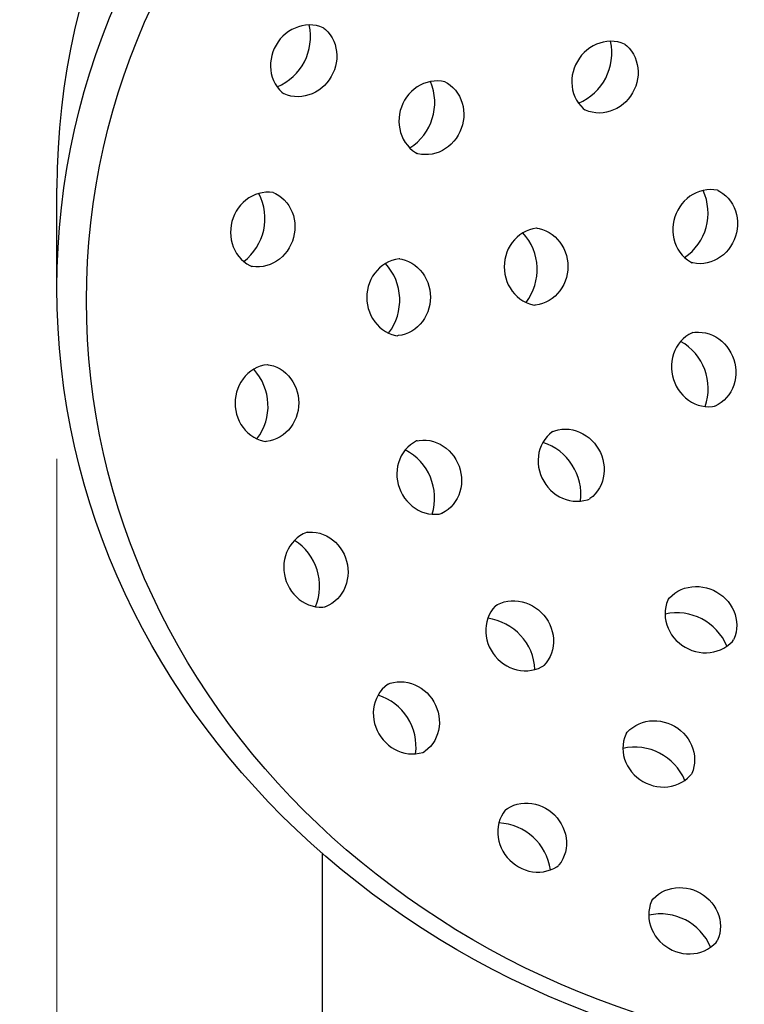
# Model space of a CAD drawing. Units: millimetres. Extents: x -1864 to 4058, y -3352 to -330.
# Drawn here: x -1741 to -1688, y -1941 to -1869 of the extents above; entities that cross this region are included whole.
import ezdxf

# ---------------------------------------------------------------- set-up
doc = ezdxf.new("R2010")
doc.units = ezdxf.units.MM
doc.styles.get("Standard").update_dxf_attribs({"font": 'arial.ttf'})
doc.dimstyles.new('200', dxfattribs={"dimtxt": 5, "dimasz": 5, "dimexe": 1.25, "dimexo": 5, "dimgap": 1, "dimtad": 0, "dimtih": 1, "dimtoh": 1, "dimtxsty": 'Standard', "dimcen": 0, "dimclrd": 256, "dimclre": 256, "dimadec": 0, "dimazin": 0, "dimtfac": 1, "dimtmove": 0, "dimatfit": 3, "dimfxl": 0, "dimlwd": 9, "dimlwe": 9, "dimarcsym": 0})
doc.dimstyles.new('500', dxfattribs={"dimtxt": 12.5, "dimasz": 12.5, "dimexe": 1.25, "dimexo": 12.5, "dimgap": 1, "dimtad": 0, "dimtih": 1, "dimtoh": 1, "dimtxsty": 'Standard', "dimcen": 0, "dimclrd": 256, "dimclre": 256, "dimadec": 0, "dimazin": 0, "dimtfac": 1, "dimtmove": 0, "dimatfit": 3, "dimfxl": 0, "dimlwd": 9, "dimlwe": 9, "dimarcsym": 0})

# ---------------------------------------------------------------- blocks, each defined once
blk = doc.blocks.new('*D20')
at = {"lineweight": 9}
for p, q in [((-1582.758, -1816.797), (-1513.009, -1816.797)), ((-1520.509, -1835.547), (-1520.509, -2174.224)), ((-1520.509, -2557.047), (-1520.509, -2218.37)), ((-1696.284, -2575.797), (-1513.009, -2575.797))]:
    blk.add_line(p, q, dxfattribs=at)
for points in [[(-1523.634, -1835.547), (-1517.384, -1835.547), (-1520.509, -1816.797)], [(-1523.634, -2557.047), (-1517.384, -2557.047), (-1520.509, -2575.797)]]:
    blk.add_solid(points)
at = {"layer": 'Defpoints', "color": 0}
for p in [(-1595.258, -1816.797), (-1708.784, -2575.797), (-1520.509, -2575.797)]:
    blk.add_point(p, dxfattribs=at)
at = {"color": 0, "insert": (-1520.509, -2196.297), "char_height": 18.75, "attachment_point": 5}
blk.add_mtext('780', dxfattribs=at)
blk = doc.blocks.new('*D21')
at = {"lineweight": 9}
for p, q in [((-1696.284, -1652.797), (-1458.883, -1652.797)), ((-1466.383, -1671.547), (-1466.383, -2092.224)), ((-1466.383, -2557.047), (-1466.383, -2136.37)), ((-1508.009, -2575.797), (-1458.883, -2575.797))]:
    blk.add_line(p, q, dxfattribs=at)
for points in [[(-1469.508, -1671.547), (-1463.258, -1671.547), (-1466.383, -1652.797)], [(-1469.508, -2557.047), (-1463.258, -2557.047), (-1466.383, -2575.797)]]:
    blk.add_solid(points)
at = {"layer": 'Defpoints', "color": 0}
for p in [(-1708.784, -1652.797), (-1466.383, -1652.797), (-1520.509, -2575.797)]:
    blk.add_point(p, dxfattribs=at)
at = {"color": 0, "insert": (-1466.383, -2114.297), "char_height": 18.75, "attachment_point": 5}
blk.add_mtext('895', dxfattribs=at)
blk = doc.blocks.new('*D22')
at = {"lineweight": 9}
for p, q in [((-1748.284, -1850.797), (-1849.944, -1850.797)), ((-1842.444, -1869.547), (-1842.444, -2191.224)), ((-1842.444, -2557.047), (-1842.444, -2235.37)), ((-1748.284, -2575.797), (-1849.944, -2575.797))]:
    blk.add_line(p, q, dxfattribs=at)
for points in [[(-1845.569, -1869.547), (-1839.319, -1869.547), (-1842.444, -1850.797)], [(-1845.569, -2557.047), (-1839.319, -2557.047), (-1842.444, -2575.797)]]:
    blk.add_solid(points)
at = {"layer": 'Defpoints', "color": 0}
for p in [(-1735.784, -1850.797), (-1842.444, -2575.797), (-1735.784, -2575.797)]:
    blk.add_point(p, dxfattribs=at)
at = {"color": 0, "insert": (-1842.444, -2213.297), "char_height": 18.75, "attachment_point": 5}
blk.add_mtext('725', dxfattribs=at)
blk = doc.blocks.new('*D25')
at = {"lineweight": 9}
for p, q in [((-1738.174, -1901.379), (-1738.174, -1971.478)), ((-1611.262, -1901.379), (-1611.262, -1971.478)), ((-1738.174, -1970.228), (-1766.105, -1970.228)), ((-1623.762, -1970.228), (-1725.674, -1970.228))]:
    blk.add_line(p, q, dxfattribs=at)
for points in [[(-1725.674, -1968.145), (-1725.674, -1972.311), (-1738.174, -1970.228)], [(-1623.762, -1968.145), (-1623.762, -1972.311), (-1611.262, -1970.228)]]:
    blk.add_solid(points)
at = {"layer": 'Defpoints', "color": 0}
for p in [(-1738.174, -1888.879), (-1611.262, -1888.879), (-1611.262, -1970.228)]:
    blk.add_point(p, dxfattribs=at)
at = {"color": 0, "insert": (-1795.516, -1970.228), "char_height": 12.5, "attachment_point": 5}
blk.add_mtext('{\\H1.38x;Ø120}', dxfattribs=at)

msp = doc.modelspace()

# ---------------------------------------------------------------- linework, layer by layer
for p, q in [((-1738.174, -1888.879), (-1738.174, -1881.582)), ((-1718.784, -1930.262), (-1718.784, -2081.085))]:
    msp.add_line(p, q)
for points in [[(-1718.654, -1869.855), (-1718.698, -1869.833), (-1718.944, -1869.74), (-1719.199, -1869.674), (-1719.46, -1869.635), (-1719.725, -1869.624), (-1719.989, -1869.64), (-1720.252, -1869.683), (-1720.51, -1869.752), (-1720.761, -1869.846), (-1721.003, -1869.964), (-1721.233, -1870.105), (-1721.45, -1870.268), (-1721.651, -1870.449), (-1721.836, -1870.649), (-1722.003, -1870.865), (-1722.15, -1871.095), (-1722.275, -1871.337), (-1722.379, -1871.589), (-1722.46, -1871.849), (-1722.516, -1872.115), (-1722.548, -1872.384), (-1722.555, -1872.653), (-1722.537, -1872.922), (-1722.493, -1873.186), (-1722.424, -1873.444), (-1722.33, -1873.693), (-1722.211, -1873.931), (-1722.069, -1874.154), (-1721.905, -1874.361), (-1721.72, -1874.548), (-1721.604, -1874.643)], [(-1718.654, -1869.855), (-1718.538, -1869.951), (-1718.353, -1870.138), (-1718.189, -1870.345), (-1718.047, -1870.568), (-1717.928, -1870.805), (-1717.834, -1871.054), (-1717.765, -1871.312), (-1717.721, -1871.577), (-1717.703, -1871.845), (-1717.71, -1872.115), (-1717.742, -1872.384), (-1717.799, -1872.65), (-1717.879, -1872.91), (-1717.983, -1873.162), (-1718.109, -1873.404), (-1718.255, -1873.634), (-1718.422, -1873.85), (-1718.607, -1874.049), (-1718.809, -1874.231), (-1719.025, -1874.393), (-1719.256, -1874.534), (-1719.497, -1874.653), (-1719.748, -1874.747), (-1720.006, -1874.816), (-1720.269, -1874.859), (-1720.534, -1874.875), (-1720.798, -1874.864), (-1721.059, -1874.825), (-1721.314, -1874.759), (-1721.56, -1874.666), (-1721.604, -1874.643)], [(-1696.611, -1871.049), (-1696.655, -1871.027), (-1696.901, -1870.934), (-1697.156, -1870.868), (-1697.417, -1870.829), (-1697.681, -1870.818), (-1697.946, -1870.834), (-1698.208, -1870.877), (-1698.466, -1870.946), (-1698.717, -1871.04), (-1698.959, -1871.158), (-1699.189, -1871.299), (-1699.406, -1871.462), (-1699.608, -1871.643), (-1699.793, -1871.843), (-1699.959, -1872.059), (-1700.106, -1872.289), (-1700.232, -1872.531), (-1700.335, -1872.783), (-1700.416, -1873.043), (-1700.473, -1873.309), (-1700.505, -1873.578), (-1700.512, -1873.847), (-1700.493, -1874.116), (-1700.449, -1874.38), (-1700.38, -1874.638), (-1700.286, -1874.887), (-1700.168, -1875.125), (-1700.026, -1875.348), (-1699.862, -1875.555), (-1699.677, -1875.742), (-1699.561, -1875.837)], [(-1696.611, -1871.049), (-1696.494, -1871.145), (-1696.309, -1871.332), (-1696.145, -1871.539), (-1696.003, -1871.762), (-1695.885, -1871.999), (-1695.791, -1872.248), (-1695.722, -1872.506), (-1695.678, -1872.771), (-1695.659, -1873.039), (-1695.667, -1873.309), (-1695.699, -1873.578), (-1695.755, -1873.844), (-1695.836, -1874.104), (-1695.939, -1874.356), (-1696.065, -1874.598), (-1696.212, -1874.828), (-1696.378, -1875.044), (-1696.563, -1875.243), (-1696.765, -1875.425), (-1696.982, -1875.587), (-1697.212, -1875.728), (-1697.454, -1875.847), (-1697.705, -1875.941), (-1697.963, -1876.01), (-1698.225, -1876.053), (-1698.49, -1876.069), (-1698.754, -1876.058), (-1699.015, -1876.019), (-1699.27, -1875.953), (-1699.516, -1875.86), (-1699.561, -1875.837)], [(-1709.748, -1873.804), (-1709.795, -1873.79), (-1710.054, -1873.741), (-1710.316, -1873.72), (-1710.58, -1873.727), (-1710.842, -1873.762), (-1711.1, -1873.824), (-1711.352, -1873.912), (-1711.594, -1874.025), (-1711.824, -1874.161), (-1712.042, -1874.319), (-1712.244, -1874.498), (-1712.429, -1874.696), (-1712.597, -1874.91), (-1712.744, -1875.139), (-1712.87, -1875.38), (-1712.975, -1875.632), (-1713.057, -1875.892), (-1713.115, -1876.158), (-1713.149, -1876.428), (-1713.159, -1876.7), (-1713.144, -1876.97), (-1713.104, -1877.237), (-1713.039, -1877.498), (-1712.95, -1877.751), (-1712.837, -1877.993), (-1712.701, -1878.222), (-1712.543, -1878.435), (-1712.365, -1878.631), (-1712.167, -1878.806), (-1711.953, -1878.958), (-1711.822, -1879.032)], [(-1709.748, -1873.804), (-1709.617, -1873.878), (-1709.402, -1874.031), (-1709.205, -1874.206), (-1709.026, -1874.401), (-1708.868, -1874.614), (-1708.732, -1874.843), (-1708.62, -1875.085), (-1708.53, -1875.338), (-1708.466, -1875.599), (-1708.426, -1875.866), (-1708.411, -1876.136), (-1708.42, -1876.408), (-1708.454, -1876.678), (-1708.513, -1876.944), (-1708.595, -1877.204), (-1708.699, -1877.456), (-1708.826, -1877.697), (-1708.973, -1877.926), (-1709.14, -1878.14), (-1709.326, -1878.338), (-1709.528, -1878.517), (-1709.745, -1878.675), (-1709.976, -1878.812), (-1710.218, -1878.924), (-1710.469, -1879.012), (-1710.727, -1879.074), (-1710.989, -1879.109), (-1711.253, -1879.116), (-1711.516, -1879.095), (-1711.774, -1879.046), (-1711.822, -1879.032)], [(-1722.317, -1881.906), (-1722.365, -1881.896), (-1722.627, -1881.87), (-1722.891, -1881.872), (-1723.153, -1881.902), (-1723.411, -1881.959), (-1723.663, -1882.043), (-1723.905, -1882.153), (-1724.136, -1882.286), (-1724.354, -1882.442), (-1724.557, -1882.619), (-1724.743, -1882.815), (-1724.911, -1883.028), (-1725.058, -1883.256), (-1725.185, -1883.497), (-1725.29, -1883.748), (-1725.373, -1884.008), (-1725.431, -1884.274), (-1725.466, -1884.545), (-1725.477, -1884.817), (-1725.463, -1885.088), (-1725.424, -1885.356), (-1725.361, -1885.619), (-1725.274, -1885.873), (-1725.163, -1886.117), (-1725.029, -1886.349), (-1724.874, -1886.565), (-1724.698, -1886.763), (-1724.503, -1886.942), (-1724.291, -1887.099), (-1724.064, -1887.233), (-1723.927, -1887.295)], [(-1722.317, -1881.906), (-1722.18, -1881.968), (-1721.953, -1882.101), (-1721.741, -1882.259), (-1721.546, -1882.437), (-1721.37, -1882.636), (-1721.215, -1882.852), (-1721.081, -1883.083), (-1720.97, -1883.328), (-1720.883, -1883.582), (-1720.82, -1883.845), (-1720.782, -1884.113), (-1720.767, -1884.384), (-1720.778, -1884.656), (-1720.813, -1884.926), (-1720.872, -1885.193), (-1720.954, -1885.453), (-1721.059, -1885.704), (-1721.186, -1885.945), (-1721.334, -1886.173), (-1721.501, -1886.386), (-1721.687, -1886.581), (-1721.89, -1886.758), (-1722.108, -1886.914), (-1722.339, -1887.048), (-1722.582, -1887.157), (-1722.833, -1887.241), (-1723.091, -1887.299), (-1723.354, -1887.329), (-1723.617, -1887.331), (-1723.879, -1887.305), (-1723.927, -1887.295)], [(-1689.81, -1881.739), (-1689.857, -1881.726), (-1690.117, -1881.686), (-1690.381, -1881.674), (-1690.644, -1881.691), (-1690.905, -1881.735), (-1691.161, -1881.805), (-1691.409, -1881.902), (-1691.646, -1882.023), (-1691.872, -1882.168), (-1692.084, -1882.334), (-1692.28, -1882.519), (-1692.458, -1882.723), (-1692.618, -1882.943), (-1692.757, -1883.177), (-1692.875, -1883.423), (-1692.971, -1883.678), (-1693.044, -1883.941), (-1693.093, -1884.209), (-1693.117, -1884.48), (-1693.117, -1884.752), (-1693.093, -1885.021), (-1693.044, -1885.287), (-1692.97, -1885.546), (-1692.872, -1885.795), (-1692.751, -1886.033), (-1692.607, -1886.257), (-1692.442, -1886.465), (-1692.256, -1886.653), (-1692.053, -1886.821), (-1691.833, -1886.967), (-1691.7, -1887.035)], [(-1689.81, -1881.739), (-1689.676, -1881.808), (-1689.456, -1881.953), (-1689.253, -1882.121), (-1689.068, -1882.31), (-1688.902, -1882.517), (-1688.758, -1882.741), (-1688.637, -1882.979), (-1688.539, -1883.229), (-1688.466, -1883.487), (-1688.416, -1883.753), (-1688.392, -1884.023), (-1688.392, -1884.294), (-1688.417, -1884.565), (-1688.466, -1884.833), (-1688.538, -1885.096), (-1688.634, -1885.352), (-1688.752, -1885.597), (-1688.891, -1885.831), (-1689.051, -1886.051), (-1689.229, -1886.255), (-1689.425, -1886.441), (-1689.637, -1886.607), (-1689.863, -1886.751), (-1690.101, -1886.872), (-1690.349, -1886.969), (-1690.604, -1887.04), (-1690.865, -1887.083), (-1691.129, -1887.1), (-1691.392, -1887.088), (-1691.652, -1887.048), (-1691.7, -1887.035)], [(-1703.049, -1884.506), (-1703.098, -1884.509), (-1703.358, -1884.552), (-1703.612, -1884.622), (-1703.857, -1884.719), (-1704.092, -1884.841), (-1704.313, -1884.987), (-1704.519, -1885.156), (-1704.708, -1885.345), (-1704.878, -1885.552), (-1705.028, -1885.775), (-1705.157, -1886.012), (-1705.264, -1886.261), (-1705.347, -1886.52), (-1705.408, -1886.785), (-1705.444, -1887.055), (-1705.456, -1887.328), (-1705.444, -1887.6), (-1705.408, -1887.87), (-1705.347, -1888.136), (-1705.264, -1888.394), (-1705.157, -1888.643), (-1705.028, -1888.88), (-1704.878, -1889.104), (-1704.708, -1889.311), (-1704.519, -1889.5), (-1704.313, -1889.668), (-1704.092, -1889.814), (-1703.857, -1889.937), (-1703.612, -1890.034), (-1703.358, -1890.104), (-1703.209, -1890.128)], [(-1703.049, -1884.506), (-1702.9, -1884.531), (-1702.646, -1884.601), (-1702.401, -1884.698), (-1702.166, -1884.82), (-1701.945, -1884.966), (-1701.739, -1885.135), (-1701.55, -1885.324), (-1701.38, -1885.531), (-1701.23, -1885.754), (-1701.101, -1885.992), (-1700.994, -1886.24), (-1700.911, -1886.499), (-1700.85, -1886.764), (-1700.814, -1887.034), (-1700.802, -1887.307), (-1700.814, -1887.579), (-1700.85, -1887.849), (-1700.911, -1888.115), (-1700.994, -1888.373), (-1701.101, -1888.622), (-1701.23, -1888.859), (-1701.38, -1889.083), (-1701.55, -1889.29), (-1701.739, -1889.479), (-1701.945, -1889.647), (-1702.166, -1889.793), (-1702.401, -1889.916), (-1702.646, -1890.013), (-1702.9, -1890.083), (-1703.16, -1890.125), (-1703.209, -1890.128)], [(-1713.103, -1886.749), (-1713.153, -1886.752), (-1713.412, -1886.794), (-1713.666, -1886.865), (-1713.912, -1886.962), (-1714.146, -1887.084), (-1714.368, -1887.23), (-1714.574, -1887.399), (-1714.762, -1887.588), (-1714.933, -1887.795), (-1715.083, -1888.018), (-1715.212, -1888.255), (-1715.318, -1888.504), (-1715.402, -1888.762), (-1715.462, -1889.028), (-1715.499, -1889.298), (-1715.511, -1889.571), (-1715.499, -1889.843), (-1715.462, -1890.113), (-1715.402, -1890.379), (-1715.318, -1890.637), (-1715.212, -1890.886), (-1715.083, -1891.123), (-1714.933, -1891.346), (-1714.762, -1891.553), (-1714.574, -1891.742), (-1714.368, -1891.911), (-1714.146, -1892.057), (-1713.912, -1892.18), (-1713.666, -1892.276), (-1713.412, -1892.347), (-1713.264, -1892.371)], [(-1713.103, -1886.749), (-1712.955, -1886.774), (-1712.701, -1886.844), (-1712.456, -1886.941), (-1712.221, -1887.063), (-1712, -1887.209), (-1711.794, -1887.378), (-1711.605, -1887.567), (-1711.435, -1887.774), (-1711.285, -1887.997), (-1711.156, -1888.234), (-1711.049, -1888.483), (-1710.965, -1888.742), (-1710.905, -1889.007), (-1710.869, -1889.277), (-1710.857, -1889.55), (-1710.869, -1889.822), (-1710.905, -1890.092), (-1710.965, -1890.358), (-1711.049, -1890.616), (-1711.156, -1890.865), (-1711.285, -1891.102), (-1711.435, -1891.325), (-1711.605, -1891.533), (-1711.794, -1891.721), (-1712, -1891.89), (-1712.221, -1892.036), (-1712.456, -1892.159), (-1712.701, -1892.256), (-1712.955, -1892.326), (-1713.215, -1892.368), (-1713.264, -1892.371)], [(-1691.661, -1892.147), (-1691.707, -1892.165), (-1691.941, -1892.286), (-1692.161, -1892.431), (-1692.364, -1892.599), (-1692.549, -1892.788), (-1692.715, -1892.995), (-1692.858, -1893.219), (-1692.98, -1893.457), (-1693.077, -1893.707), (-1693.151, -1893.965), (-1693.2, -1894.231), (-1693.225, -1894.501), (-1693.225, -1894.772), (-1693.2, -1895.043), (-1693.151, -1895.311), (-1693.079, -1895.574), (-1692.983, -1895.83), (-1692.865, -1896.075), (-1692.725, -1896.309), (-1692.566, -1896.529), (-1692.387, -1896.733), (-1692.192, -1896.919), (-1691.98, -1897.085), (-1691.754, -1897.229), (-1691.516, -1897.35), (-1691.268, -1897.447), (-1691.012, -1897.518), (-1690.752, -1897.561), (-1690.488, -1897.578), (-1690.225, -1897.566), (-1690.076, -1897.543)], [(-1691.661, -1892.147), (-1691.512, -1892.124), (-1691.249, -1892.113), (-1690.986, -1892.129), (-1690.725, -1892.173), (-1690.469, -1892.244), (-1690.221, -1892.34), (-1689.983, -1892.462), (-1689.757, -1892.606), (-1689.546, -1892.772), (-1689.35, -1892.958), (-1689.171, -1893.161), (-1689.012, -1893.381), (-1688.872, -1893.615), (-1688.754, -1893.861), (-1688.659, -1894.116), (-1688.586, -1894.379), (-1688.537, -1894.647), (-1688.512, -1894.918), (-1688.512, -1895.19), (-1688.537, -1895.46), (-1688.586, -1895.725), (-1688.66, -1895.984), (-1688.758, -1896.233), (-1688.879, -1896.471), (-1689.023, -1896.695), (-1689.188, -1896.903), (-1689.373, -1897.092), (-1689.577, -1897.26), (-1689.796, -1897.405), (-1690.03, -1897.525), (-1690.076, -1897.543)], [(-1722.736, -1894.494), (-1722.785, -1894.497), (-1723.045, -1894.539), (-1723.299, -1894.61), (-1723.544, -1894.706), (-1723.779, -1894.829), (-1724, -1894.975), (-1724.206, -1895.144), (-1724.395, -1895.333), (-1724.565, -1895.54), (-1724.715, -1895.763), (-1724.844, -1896), (-1724.951, -1896.249), (-1725.035, -1896.507), (-1725.095, -1896.773), (-1725.131, -1897.043), (-1725.143, -1897.315), (-1725.131, -1897.588), (-1725.095, -1897.858), (-1725.035, -1898.124), (-1724.951, -1898.382), (-1724.844, -1898.631), (-1724.715, -1898.868), (-1724.565, -1899.091), (-1724.395, -1899.298), (-1724.206, -1899.487), (-1724, -1899.656), (-1723.779, -1899.802), (-1723.544, -1899.924), (-1723.299, -1900.021), (-1723.045, -1900.092), (-1722.897, -1900.116)], [(-1722.736, -1894.494), (-1722.588, -1894.519), (-1722.334, -1894.589), (-1722.088, -1894.686), (-1721.854, -1894.808), (-1721.632, -1894.954), (-1721.427, -1895.123), (-1721.238, -1895.312), (-1721.067, -1895.519), (-1720.917, -1895.742), (-1720.789, -1895.979), (-1720.682, -1896.228), (-1720.598, -1896.487), (-1720.538, -1896.752), (-1720.501, -1897.022), (-1720.489, -1897.295), (-1720.501, -1897.567), (-1720.538, -1897.837), (-1720.598, -1898.103), (-1720.682, -1898.361), (-1720.789, -1898.61), (-1720.917, -1898.847), (-1721.067, -1899.07), (-1721.238, -1899.278), (-1721.427, -1899.466), (-1721.632, -1899.635), (-1721.854, -1899.781), (-1722.088, -1899.904), (-1722.334, -1900.001), (-1722.588, -1900.071), (-1722.847, -1900.113), (-1722.897, -1900.116)], [(-1701.896, -1899.38), (-1701.937, -1899.407), (-1702.141, -1899.573), (-1702.326, -1899.761), (-1702.49, -1899.968), (-1702.632, -1900.191), (-1702.75, -1900.428), (-1702.844, -1900.677), (-1702.913, -1900.935), (-1702.957, -1901.2), (-1702.975, -1901.468), (-1702.968, -1901.738), (-1702.936, -1902.007), (-1702.88, -1902.273), (-1702.799, -1902.533), (-1702.696, -1902.785), (-1702.57, -1903.027), (-1702.423, -1903.257), (-1702.257, -1903.472), (-1702.072, -1903.672), (-1701.87, -1903.854), (-1701.653, -1904.016), (-1701.423, -1904.157), (-1701.181, -1904.276), (-1700.93, -1904.37), (-1700.672, -1904.439), (-1700.41, -1904.482), (-1700.145, -1904.498), (-1699.881, -1904.487), (-1699.62, -1904.448), (-1699.365, -1904.382), (-1699.224, -1904.329)], [(-1701.896, -1899.38), (-1701.755, -1899.327), (-1701.5, -1899.26), (-1701.239, -1899.222), (-1700.975, -1899.21), (-1700.71, -1899.226), (-1700.447, -1899.269), (-1700.189, -1899.339), (-1699.938, -1899.433), (-1699.697, -1899.551), (-1699.467, -1899.692), (-1699.25, -1899.854), (-1699.048, -1900.036), (-1698.863, -1900.236), (-1698.697, -1900.452), (-1698.55, -1900.682), (-1698.424, -1900.924), (-1698.32, -1901.176), (-1698.24, -1901.436), (-1698.183, -1901.701), (-1698.151, -1901.97), (-1698.144, -1902.24), (-1698.163, -1902.509), (-1698.206, -1902.773), (-1698.276, -1903.031), (-1698.37, -1903.28), (-1698.488, -1903.517), (-1698.63, -1903.741), (-1698.794, -1903.947), (-1698.979, -1904.135), (-1699.183, -1904.302), (-1699.224, -1904.329)], [(-1711.829, -1900.061), (-1711.875, -1900.081), (-1712.104, -1900.209), (-1712.319, -1900.362), (-1712.516, -1900.537), (-1712.695, -1900.732), (-1712.853, -1900.946), (-1712.988, -1901.174), (-1713.101, -1901.416), (-1713.19, -1901.669), (-1713.255, -1901.93), (-1713.295, -1902.197), (-1713.31, -1902.468), (-1713.301, -1902.739), (-1713.266, -1903.009), (-1713.208, -1903.276), (-1713.126, -1903.536), (-1713.022, -1903.788), (-1712.895, -1904.029), (-1712.748, -1904.258), (-1712.581, -1904.472), (-1712.395, -1904.669), (-1712.193, -1904.848), (-1711.976, -1905.007), (-1711.745, -1905.143), (-1711.503, -1905.256), (-1711.252, -1905.344), (-1710.994, -1905.406), (-1710.731, -1905.441), (-1710.468, -1905.448), (-1710.205, -1905.427), (-1710.057, -1905.399)], [(-1711.829, -1900.061), (-1711.681, -1900.033), (-1711.419, -1900.012), (-1711.155, -1900.02), (-1710.893, -1900.054), (-1710.635, -1900.116), (-1710.384, -1900.204), (-1710.141, -1900.317), (-1709.911, -1900.453), (-1709.693, -1900.612), (-1709.491, -1900.791), (-1709.306, -1900.988), (-1709.139, -1901.202), (-1708.991, -1901.431), (-1708.865, -1901.672), (-1708.76, -1901.924), (-1708.678, -1902.185), (-1708.62, -1902.451), (-1708.586, -1902.721), (-1708.576, -1902.992), (-1708.591, -1903.263), (-1708.631, -1903.53), (-1708.696, -1903.791), (-1708.785, -1904.044), (-1708.898, -1904.286), (-1709.034, -1904.515), (-1709.192, -1904.728), (-1709.37, -1904.923), (-1709.568, -1905.098), (-1709.782, -1905.251), (-1710.012, -1905.379), (-1710.057, -1905.399)], [(-1719.883, -1906.762), (-1719.93, -1906.777), (-1720.169, -1906.886), (-1720.397, -1907.019), (-1720.609, -1907.176), (-1720.803, -1907.355), (-1720.979, -1907.554), (-1721.135, -1907.77), (-1721.268, -1908.001), (-1721.379, -1908.245), (-1721.466, -1908.5), (-1721.529, -1908.762), (-1721.568, -1909.03), (-1721.582, -1909.301), (-1721.571, -1909.573), (-1721.537, -1909.844), (-1721.478, -1910.11), (-1721.396, -1910.37), (-1721.291, -1910.622), (-1721.164, -1910.863), (-1721.016, -1911.09), (-1720.848, -1911.303), (-1720.662, -1911.499), (-1720.46, -1911.676), (-1720.242, -1911.832), (-1720.01, -1911.965), (-1719.768, -1912.075), (-1719.516, -1912.159), (-1719.258, -1912.216), (-1718.996, -1912.246), (-1718.732, -1912.249), (-1718.583, -1912.234)], [(-1719.883, -1906.762), (-1719.733, -1906.747), (-1719.47, -1906.749), (-1719.208, -1906.779), (-1718.949, -1906.837), (-1718.698, -1906.921), (-1718.455, -1907.03), (-1718.224, -1907.164), (-1718.006, -1907.32), (-1717.803, -1907.497), (-1717.617, -1907.692), (-1717.45, -1907.905), (-1717.302, -1908.133), (-1717.175, -1908.374), (-1717.07, -1908.625), (-1716.988, -1908.885), (-1716.929, -1909.152), (-1716.894, -1909.422), (-1716.884, -1909.694), (-1716.898, -1909.965), (-1716.936, -1910.233), (-1716.999, -1910.496), (-1717.087, -1910.75), (-1717.197, -1910.994), (-1717.331, -1911.226), (-1717.486, -1911.442), (-1717.662, -1911.64), (-1717.857, -1911.819), (-1718.069, -1911.977), (-1718.296, -1912.11), (-1718.536, -1912.218), (-1718.583, -1912.234)], [(-1693.46, -1911.684), (-1693.365, -1911.568), (-1693.178, -1911.383), (-1692.971, -1911.219), (-1692.748, -1911.077), (-1692.51, -1910.958), (-1692.261, -1910.864), (-1692.003, -1910.795), (-1691.739, -1910.751), (-1691.471, -1910.733), (-1691.201, -1910.74), (-1690.932, -1910.772), (-1690.666, -1910.829), (-1690.406, -1910.909), (-1690.154, -1911.013), (-1689.912, -1911.138), (-1689.682, -1911.285), (-1689.466, -1911.452), (-1689.267, -1911.637), (-1689.085, -1911.838), (-1688.922, -1912.055), (-1688.781, -1912.285), (-1688.663, -1912.527), (-1688.569, -1912.778), (-1688.5, -1913.036), (-1688.457, -1913.299), (-1688.441, -1913.563), (-1688.452, -1913.828), (-1688.491, -1914.089), (-1688.557, -1914.344), (-1688.65, -1914.59), (-1688.672, -1914.634)], [(-1693.46, -1911.684), (-1693.483, -1911.728), (-1693.576, -1911.974), (-1693.642, -1912.229), (-1693.681, -1912.49), (-1693.692, -1912.754), (-1693.676, -1913.019), (-1693.633, -1913.282), (-1693.564, -1913.54), (-1693.47, -1913.791), (-1693.351, -1914.032), (-1693.21, -1914.263), (-1693.048, -1914.48), (-1692.866, -1914.681), (-1692.667, -1914.866), (-1692.451, -1915.033), (-1692.221, -1915.179), (-1691.979, -1915.305), (-1691.727, -1915.409), (-1691.467, -1915.489), (-1691.201, -1915.546), (-1690.932, -1915.578), (-1690.662, -1915.585), (-1690.394, -1915.567), (-1690.129, -1915.523), (-1689.871, -1915.454), (-1689.622, -1915.36), (-1689.385, -1915.241), (-1689.162, -1915.099), (-1688.955, -1914.935), (-1688.768, -1914.75), (-1688.672, -1914.634)], [(-1706.079, -1912.135), (-1706.115, -1912.168), (-1706.286, -1912.368), (-1706.436, -1912.585), (-1706.561, -1912.817), (-1706.662, -1913.061), (-1706.738, -1913.316), (-1706.787, -1913.577), (-1706.811, -1913.843), (-1706.808, -1914.111), (-1706.779, -1914.379), (-1706.725, -1914.643), (-1706.647, -1914.903), (-1706.545, -1915.154), (-1706.421, -1915.396), (-1706.275, -1915.627), (-1706.109, -1915.843), (-1705.925, -1916.044), (-1705.723, -1916.228), (-1705.507, -1916.392), (-1705.276, -1916.536), (-1705.035, -1916.658), (-1704.783, -1916.757), (-1704.525, -1916.832), (-1704.261, -1916.881), (-1703.995, -1916.904), (-1703.729, -1916.901), (-1703.466, -1916.871), (-1703.207, -1916.814), (-1702.957, -1916.731), (-1702.717, -1916.621), (-1702.588, -1916.544)], [(-1706.079, -1912.135), (-1705.949, -1912.058), (-1705.71, -1911.948), (-1705.459, -1911.865), (-1705.201, -1911.808), (-1704.937, -1911.778), (-1704.671, -1911.774), (-1704.405, -1911.798), (-1704.142, -1911.847), (-1703.883, -1911.921), (-1703.632, -1912.02), (-1703.39, -1912.142), (-1703.16, -1912.286), (-1702.943, -1912.451), (-1702.742, -1912.635), (-1702.557, -1912.836), (-1702.392, -1913.052), (-1702.246, -1913.282), (-1702.121, -1913.525), (-1702.019, -1913.776), (-1701.941, -1914.036), (-1701.887, -1914.3), (-1701.859, -1914.568), (-1701.856, -1914.836), (-1701.879, -1915.102), (-1701.929, -1915.363), (-1702.004, -1915.618), (-1702.105, -1915.862), (-1702.231, -1916.094), (-1702.38, -1916.311), (-1702.552, -1916.51), (-1702.588, -1916.544)], [(-1713.952, -1917.873), (-1713.993, -1917.9), (-1714.197, -1918.067), (-1714.381, -1918.254), (-1714.545, -1918.461), (-1714.687, -1918.684), (-1714.806, -1918.922), (-1714.9, -1919.171), (-1714.969, -1919.429), (-1715.013, -1919.693), (-1715.031, -1919.961), (-1715.024, -1920.231), (-1714.992, -1920.5), (-1714.936, -1920.766), (-1714.855, -1921.026), (-1714.751, -1921.278), (-1714.626, -1921.52), (-1714.479, -1921.75), (-1714.312, -1921.966), (-1714.128, -1922.166), (-1713.926, -1922.347), (-1713.709, -1922.51), (-1713.479, -1922.651), (-1713.237, -1922.769), (-1712.986, -1922.863), (-1712.728, -1922.932), (-1712.466, -1922.975), (-1712.201, -1922.991), (-1711.936, -1922.98), (-1711.675, -1922.941), (-1711.42, -1922.875), (-1711.28, -1922.822)], [(-1713.952, -1917.873), (-1713.811, -1917.82), (-1713.556, -1917.754), (-1713.295, -1917.715), (-1713.031, -1917.704), (-1712.766, -1917.72), (-1712.503, -1917.763), (-1712.245, -1917.832), (-1711.994, -1917.926), (-1711.753, -1918.044), (-1711.522, -1918.185), (-1711.306, -1918.348), (-1711.104, -1918.529), (-1710.919, -1918.729), (-1710.752, -1918.945), (-1710.606, -1919.175), (-1710.48, -1919.417), (-1710.376, -1919.669), (-1710.296, -1919.929), (-1710.239, -1920.195), (-1710.207, -1920.464), (-1710.2, -1920.734), (-1710.218, -1921.002), (-1710.262, -1921.266), (-1710.331, -1921.524), (-1710.425, -1921.773), (-1710.544, -1922.011), (-1710.686, -1922.234), (-1710.85, -1922.441), (-1711.035, -1922.628), (-1711.238, -1922.795), (-1711.28, -1922.822)], [(-1696.546, -1921.513), (-1696.45, -1921.397), (-1696.263, -1921.212), (-1696.056, -1921.048), (-1695.833, -1920.906), (-1695.595, -1920.787), (-1695.346, -1920.693), (-1695.088, -1920.624), (-1694.824, -1920.58), (-1694.556, -1920.562), (-1694.286, -1920.569), (-1694.017, -1920.601), (-1693.751, -1920.658), (-1693.491, -1920.738), (-1693.239, -1920.842), (-1692.997, -1920.967), (-1692.767, -1921.114), (-1692.551, -1921.281), (-1692.352, -1921.466), (-1692.17, -1921.667), (-1692.008, -1921.884), (-1691.866, -1922.115), (-1691.748, -1922.356), (-1691.654, -1922.607), (-1691.585, -1922.865), (-1691.542, -1923.128), (-1691.526, -1923.392), (-1691.537, -1923.657), (-1691.576, -1923.918), (-1691.642, -1924.173), (-1691.735, -1924.419), (-1691.757, -1924.463)], [(-1696.546, -1921.513), (-1696.568, -1921.557), (-1696.661, -1921.803), (-1696.727, -1922.058), (-1696.766, -1922.319), (-1696.777, -1922.583), (-1696.761, -1922.848), (-1696.718, -1923.111), (-1696.649, -1923.369), (-1696.555, -1923.62), (-1696.436, -1923.861), (-1696.295, -1924.092), (-1696.133, -1924.309), (-1695.951, -1924.51), (-1695.752, -1924.695), (-1695.536, -1924.862), (-1695.306, -1925.009), (-1695.064, -1925.134), (-1694.812, -1925.238), (-1694.552, -1925.318), (-1694.286, -1925.375), (-1694.017, -1925.407), (-1693.747, -1925.414), (-1693.479, -1925.396), (-1693.214, -1925.352), (-1692.956, -1925.283), (-1692.708, -1925.189), (-1692.47, -1925.07), (-1692.247, -1924.928), (-1692.04, -1924.764), (-1691.853, -1924.579), (-1691.757, -1924.463)], [(-1705.347, -1927.071), (-1705.225, -1926.983), (-1704.995, -1926.853), (-1704.753, -1926.748), (-1704.501, -1926.669), (-1704.241, -1926.616), (-1703.976, -1926.589), (-1703.709, -1926.589), (-1703.442, -1926.615), (-1703.178, -1926.667), (-1702.919, -1926.744), (-1702.668, -1926.844), (-1702.426, -1926.968), (-1702.196, -1927.113), (-1701.979, -1927.278), (-1701.778, -1927.462), (-1701.594, -1927.663), (-1701.428, -1927.88), (-1701.283, -1928.11), (-1701.16, -1928.352), (-1701.059, -1928.604), (-1700.983, -1928.863), (-1700.931, -1929.127), (-1700.905, -1929.393), (-1700.905, -1929.661), (-1700.931, -1929.925), (-1700.984, -1930.185), (-1701.064, -1930.438), (-1701.169, -1930.68), (-1701.299, -1930.909), (-1701.452, -1931.122), (-1701.485, -1931.159)], [(-1705.347, -1927.071), (-1705.38, -1927.107), (-1705.533, -1927.321), (-1705.663, -1927.55), (-1705.768, -1927.792), (-1705.847, -1928.045), (-1705.901, -1928.305), (-1705.927, -1928.569), (-1705.927, -1928.836), (-1705.901, -1929.103), (-1705.849, -1929.367), (-1705.772, -1929.626), (-1705.672, -1929.878), (-1705.548, -1930.12), (-1705.403, -1930.35), (-1705.238, -1930.567), (-1705.054, -1930.768), (-1704.853, -1930.952), (-1704.636, -1931.117), (-1704.406, -1931.262), (-1704.164, -1931.386), (-1703.912, -1931.486), (-1703.653, -1931.563), (-1703.389, -1931.615), (-1703.123, -1931.641), (-1702.856, -1931.641), (-1702.591, -1931.614), (-1702.331, -1931.561), (-1702.078, -1931.482), (-1701.836, -1931.377), (-1701.607, -1931.247), (-1701.485, -1931.159)], [(-1694.654, -1933.728), (-1694.559, -1933.611), (-1694.372, -1933.426), (-1694.165, -1933.262), (-1693.942, -1933.12), (-1693.704, -1933.002), (-1693.455, -1932.908), (-1693.197, -1932.839), (-1692.933, -1932.795), (-1692.665, -1932.776), (-1692.395, -1932.784), (-1692.126, -1932.816), (-1691.86, -1932.872), (-1691.6, -1932.953), (-1691.348, -1933.056), (-1691.106, -1933.182), (-1690.876, -1933.329), (-1690.66, -1933.495), (-1690.46, -1933.68), (-1690.279, -1933.882), (-1690.116, -1934.099), (-1689.975, -1934.329), (-1689.857, -1934.571), (-1689.763, -1934.822), (-1689.694, -1935.08), (-1689.651, -1935.342), (-1689.635, -1935.607), (-1689.646, -1935.871), (-1689.685, -1936.132), (-1689.751, -1936.387), (-1689.844, -1936.633), (-1689.866, -1936.678)], [(-1694.654, -1933.728), (-1694.677, -1933.772), (-1694.77, -1934.018), (-1694.836, -1934.273), (-1694.875, -1934.534), (-1694.886, -1934.798), (-1694.87, -1935.063), (-1694.827, -1935.325), (-1694.758, -1935.583), (-1694.664, -1935.834), (-1694.545, -1936.076), (-1694.404, -1936.306), (-1694.242, -1936.523), (-1694.06, -1936.725), (-1693.861, -1936.91), (-1693.645, -1937.076), (-1693.415, -1937.223), (-1693.173, -1937.349), (-1692.921, -1937.452), (-1692.661, -1937.533), (-1692.395, -1937.59), (-1692.126, -1937.622), (-1691.856, -1937.629), (-1691.588, -1937.61), (-1691.323, -1937.566), (-1691.065, -1937.497), (-1690.816, -1937.403), (-1690.579, -1937.285), (-1690.356, -1937.143), (-1690.149, -1936.979), (-1689.962, -1936.794), (-1689.866, -1936.678)]]:
    msp.add_lwpolyline(points)
for centre, start, end in [((-1723.605, -1870.487), 292.72678, 12.54346), ((-1701.562, -1871.681), 292.72678, 12.54346), ((-1714.514, -1875.286), 302.72678, 22.54346), ((-1726.936, -1883.798), 307.72678, 27.54346), ((-1694.521, -1883.386), 304.72678, 24.54346), ((-1707.021, -1887.529), 322.72678, 42.54346), ((-1717.075, -1889.772), 322.72678, 42.54346), ((-1694.504, -1896.249), 340.72678, 60.54346), ((-1726.708, -1897.517), 322.72678, 42.54346), ((-1714.528, -1904.26), 342.72678, 62.54346), ((-1703.824, -1903.983), 352.72678, 72.54346), ((-1722.937, -1910.71), 337.72678, 57.54346), ((-1707.178, -1917.003), 2.72678, 82.54346), ((-1692.829, -1916.635), 22.72678, 102.54346), ((-1715.88, -1922.477), 352.72678, 72.54346), ((-1695.914, -1926.464), 22.72678, 102.54346), ((-1706.018, -1932.016), 7.72678, 87.54346), ((-1694.023, -1938.679), 22.72678, 102.54346)]:
    msp.add_arc(centre, 3.975, start, end)
msp.add_ellipse((-1674.718, -1881.582), major_axis=(-63.456, 0), ratio=0.906308, start_param=3.141593, end_param=6.283185)
for centre, major_axis in [((-1674.718, -1888.879), (63.456, 0)), ((-1674.718, -1889.792), (-61.297, 0))]:
    msp.add_ellipse(centre, major_axis=major_axis, ratio=0.906308)

# ---------------------------------------------------------------- dimensions: what is measured, and where the dimension line sits
for base, p1, p2, text, picture, middle in [((-1466.383, -1652.797), (-1520.509, -2575.797), (-1708.784, -1652.797), '895', '*D21', (-1466.383, -2114.297)), ((-1520.509, -2575.797), (-1595.258, -1816.797), (-1708.784, -2575.797), '780', '*D20', (-1520.509, -2196.297))]:
    dim = msp.add_linear_dim(base=base, p1=p1, p2=p2, angle=90, text=text, dimstyle='200', override={"dimtxt": 18.75, "dimasz": 18.75, "dimexe": 7.5, "dimexo": 12.5, "dimgap": 12.5, "dimarcsym": 1})
    dim.commit()
    dim.dimension.update_dxf_attribs({"geometry": picture, "text_midpoint": middle})
dim = msp.add_linear_dim(base=(-1842.444, -2575.797), p1=(-1735.784, -1850.797), p2=(-1735.784, -2575.797), angle=90, dimstyle='200', override={"dimtxt": 18.75, "dimasz": 18.75, "dimexe": 7.5, "dimexo": 12.5, "dimgap": 12.5, "dimarcsym": 1})
dim.commit()
dim.dimension.update_dxf_attribs({"geometry": '*D22', "text_midpoint": (-1842.444, -2213.297)})
dim = msp.add_linear_dim(base=(-1611.262, -1970.228), p1=(-1738.174, -1888.879), p2=(-1611.262, -1888.879), text='{\\H1.38x;Ø120}', dimstyle='500', override={"dimarcsym": 1})
dim.commit()
dim.dimension.update_dxf_attribs({"geometry": '*D25', "text_midpoint": (-1795.516, -1970.228), "dimtype": 160})

doc.saveas('drawing.dxf')
